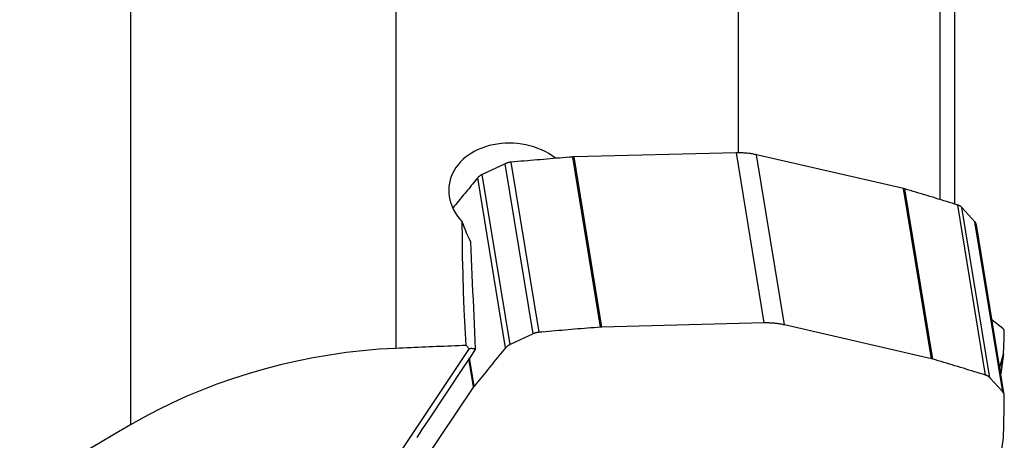
# Model space of a CAD drawing. Extents: x -17 to 73, y -56 to 57.
# Drawn here: x 26 to 50, y 19 to 29 of the extents above; entities that cross this region are included whole.
import ezdxf

# ---------------------------------------------------------------- set-up
doc = ezdxf.new("R2010")
doc.units = 0
doc.header["$MEASUREMENT"] = 0
doc.layers.add('1', color=4, linetype='CONTINUOUS')

msp = doc.modelspace()

# ---------------------------------------------------------------- linework, layer by layer
at = {"layer": '1'}
for p, q in [((28.427493, 36.376038), (28.427493, 18.945399)), ((35, 34.649282), (35, 20.839844)), ((43.468302, 32.743379), (43.468302, 25.675894)), ((48.462836, 31.660905), (48.462836, 24.521338)), ((48.826133, 31.39388), (48.826133, 24.409636)), ((43.428642, 25.675255), (39.408166, 25.574208)), ((44.118423, 21.467763), (43.428642, 25.675255)), ((44.616154, 21.420032), (43.926373, 25.627524)), ((47.566738, 24.791818), (43.926373, 25.627524)), ((37.705221, 25.406192), (37.135835, 25.140661)), ((38.395001, 21.198701), (37.705221, 25.406192)), ((38.542848, 21.237694), (37.853067, 25.445186)), ((40.065395, 21.365), (39.375615, 25.572491)), ((40.097946, 21.366716), (39.408166, 25.574208)), ((37.825616, 20.933169), (37.135835, 25.140661)), ((37.716054, 20.852121), (37.026273, 25.059613)), ((48.256519, 20.584326), (47.566738, 24.791818)), ((48.28529, 20.576729), (47.59551, 24.784221)), ((49.594337, 20.17788), (48.904557, 24.385372)), ((49.700648, 20.114513), (49.010868, 24.322005)), ((49.330179, 23.971249), (49.010868, 24.322005)), ((50.019959, 19.763757), (49.330179, 23.971249)), ((50.056295, 19.691176), (49.366515, 23.898667)), ((44.118423, 21.467763), (40.097946, 21.366716)), ((50.019959, 21.332484), (49.753444, 21.538491)), ((48.256519, 20.584326), (44.616154, 21.420032)), ((38.395001, 21.198701), (37.825616, 20.933169)), ((36.922951, 19.886064), (36.809051, 20.580827)), ((36.938294, 19.906683), (36.824071, 20.603418)), ((49.944772, 20.371416), (50.037054, 20.701434)), ((50.037054, 20.701434), (49.971762, 20.206708)), ((49.972061, 20.204879), (50.038571, 20.708833)), ((50.019959, 19.763757), (49.700648, 20.114513)), ((36.922951, 19.886064), (35.169684, 17.29454)), ((49.6346, 15.907385), (50.037054, 18.62845))]:
    msp.add_line(p, q, dxfattribs=at)
for points in [[(38.947192, 25.547142, 0), (38.868355, 25.603985, 0), (38.784636, 25.65684, 0), (38.696758, 25.705262, 0), (38.605942, 25.748681, 0), (38.512341, 25.787196, 0), (38.415988, 25.820873, 0), (38.316853, 25.849713, 0), (38.21615, 25.873397, 0), (38.114807, 25.891812, 0), (38.01286, 25.905033, 0), (37.910308, 25.913118, 0), (37.807305, 25.916021, 0), (37.70471, 25.913755, 0), (37.60349, 25.906363, 0), (37.503884, 25.89393, 0), (37.405764, 25.876446, 0), (37.309144, 25.853868, 0), (37.214876, 25.826353, 0), (37.123766, 25.79414, 0), (37.036085, 25.757367, 0), (36.951932, 25.716087, 0), (36.871214, 25.670175, 0), (36.794246, 25.61968, 0), (36.722206, 25.565329, 0), (36.655339, 25.50735, 0), (36.593635, 25.445732, 0), (36.537083, 25.380368, 0), (36.48594, 25.31136, 0), (36.440784, 25.239414, 0), (36.402107, 25.165185, 0), (36.369899, 25.088759, 0), (36.344219, 25.010085, 0), (36.325173, 24.929121, 0), (36.313056, 24.846497, 0), (36.308084, 24.763485, 0), (36.310193, 24.680123, 0), (36.31941, 24.59641, 0), (36.335894, 24.512279, 0), (36.359593, 24.428599, 0), (36.390165, 24.346556, 0), (36.427533, 24.266257, 0), (36.471693, 24.187706, 0), (36.522758, 24.110901, 0), (36.580123, 24.036913, 0), (36.643095, 23.966557, 0)], [(43.926373, 25.627524, 0), (43.901623, 25.63302, 0), (43.876662, 25.638191, 0), (43.8515, 25.643037, 0), (43.826145, 25.647555, 0), (43.800607, 25.651744, 0), (43.774892, 25.655603, 0), (43.749011, 25.65913, 0), (43.722971, 25.662324, 0), (43.696782, 25.665184, 0), (43.670453, 25.667709, 0), (43.643992, 25.669898, 0), (43.617408, 25.67175, 0), (43.59071, 25.673266, 0), (43.563908, 25.674443, 0), (43.53701, 25.675283, 0), (43.510025, 25.675784, 0), (43.482963, 25.675946, 0), (43.455832, 25.67577, 0), (43.428642, 25.675255, 0)], [(37.853067, 25.445186, 0), (37.844942, 25.444405, 0), (37.836821, 25.443476, 0), (37.828711, 25.442401, 0), (37.820617, 25.441179, 0), (37.812546, 25.439812, 0), (37.804503, 25.438301, 0), (37.796495, 25.436647, 0), (37.788527, 25.434851, 0), (37.780606, 25.432915, 0), (37.772737, 25.430839, 0), (37.764926, 25.428626, 0), (37.757179, 25.426278, 0), (37.749502, 25.423795, 0), (37.741901, 25.42118, 0), (37.73438, 25.418434, 0), (37.726946, 25.415561, 0), (37.719605, 25.412561, 0), (37.712361, 25.409438, 0), (37.705221, 25.406192, 0)], [(39.375615, 25.572491, 0), (39.295486, 25.566051, 0), (39.215357, 25.559581, 0), (39.135227, 25.553083, 0), (39.055096, 25.546556, 0), (38.974965, 25.54, 0), (38.894832, 25.533415, 0), (38.8147, 25.526801, 0), (38.734566, 25.520158, 0), (38.654433, 25.513487, 0), (38.574298, 25.506787, 0), (38.494163, 25.500058, 0), (38.414028, 25.4933, 0), (38.333892, 25.486513, 0), (38.253755, 25.479697, 0), (38.173618, 25.472852, 0), (38.093481, 25.465979, 0), (38.013344, 25.459077, 0), (37.933206, 25.452146, 0), (37.853067, 25.445186, 0)], [(39.408166, 25.574208, 0), (39.406457, 25.574162, 0), (39.404748, 25.574112, 0), (39.403038, 25.574057, 0), (39.401328, 25.573996, 0), (39.399617, 25.573931, 0), (39.397905, 25.57386, 0), (39.396193, 25.573785, 0), (39.39448, 25.573705, 0), (39.392767, 25.573619, 0), (39.391053, 25.573529, 0), (39.389339, 25.573433, 0), (39.387624, 25.573333, 0), (39.38591, 25.573228, 0), (39.384194, 25.573118, 0), (39.382479, 25.573002, 0), (39.380763, 25.572882, 0), (39.379047, 25.572757, 0), (39.377331, 25.572627, 0), (39.375615, 25.572491, 0)], [(37.135835, 25.140661, 0), (37.128803, 25.137297, 0), (37.121885, 25.133816, 0), (37.115085, 25.130221, 0), (37.10841, 25.126515, 0), (37.101863, 25.1227, 0), (37.09545, 25.118779, 0), (37.089175, 25.114756, 0), (37.083044, 25.110632, 0), (37.07706, 25.106412, 0), (37.071229, 25.102098, 0), (37.065554, 25.097694, 0), (37.06004, 25.093203, 0), (37.054691, 25.088628, 0), (37.049511, 25.083972, 0), (37.044503, 25.07924, 0), (37.039672, 25.074434, 0), (37.035021, 25.069559, 0), (37.030554, 25.064617, 0), (37.026273, 25.059613, 0)], [(37.026273, 25.059613, 0), (36.994182, 25.021002, 0), (36.962112, 24.982384, 0), (36.930065, 24.943759, 0), (36.89804, 24.905127, 0), (36.866038, 24.866488, 0), (36.834058, 24.827843, 0), (36.802101, 24.78919, 0), (36.770165, 24.750531, 0), (36.738253, 24.711865, 0), (36.706362, 24.673192, 0), (36.674494, 24.634512, 0), (36.642649, 24.595826, 0), (36.610826, 24.557132, 0), (36.579025, 24.518432, 0), (36.547247, 24.479725, 0), (36.515491, 24.441011, 0), (36.483758, 24.40229, 0), (36.452047, 24.363562, 0), (36.420358, 24.324828, 0)], [(47.59551, 24.784221, 0), (47.594028, 24.784663, 0), (47.592542, 24.7851, 0), (47.591052, 24.785533, 0), (47.589559, 24.785961, 0), (47.588062, 24.786384, 0), (47.586562, 24.786803, 0), (47.585058, 24.787217, 0), (47.58355, 24.787626, 0), (47.582039, 24.788031, 0), (47.580524, 24.788431, 0), (47.579006, 24.788826, 0), (47.577484, 24.789216, 0), (47.575959, 24.789602, 0), (47.574431, 24.789983, 0), (47.572899, 24.79036, 0), (47.571364, 24.790731, 0), (47.569825, 24.791098, 0), (47.568283, 24.791461, 0), (47.566738, 24.791818, 0)], [(48.904557, 24.385372, 0), (48.835858, 24.406605, 0), (48.767138, 24.427811, 0), (48.698395, 24.44899, 0), (48.62963, 24.470143, 0), (48.560843, 24.491269, 0), (48.492034, 24.512368, 0), (48.423203, 24.533441, 0), (48.354349, 24.554487, 0), (48.285474, 24.575506, 0), (48.216576, 24.596498, 0), (48.147657, 24.617463, 0), (48.078715, 24.638402, 0), (48.009752, 24.659313, 0), (47.940766, 24.680198, 0), (47.871759, 24.701056, 0), (47.802729, 24.721888, 0), (47.733678, 24.742692, 0), (47.664605, 24.76347, 0), (47.59551, 24.784221, 0)], [(49.010868, 24.322005, 0), (49.006797, 24.326325, 0), (49.002536, 24.330552, 0), (48.998088, 24.334682, 0), (48.993456, 24.338713, 0), (48.988643, 24.342641, 0), (48.983654, 24.346463, 0), (48.978491, 24.350178, 0), (48.97316, 24.353781, 0), (48.967662, 24.35727, 0), (48.962004, 24.360642, 0), (48.956189, 24.363896, 0), (48.950221, 24.367028, 0), (48.944105, 24.370037, 0), (48.937845, 24.372919, 0), (48.931446, 24.375674, 0), (48.924913, 24.378298, 0), (48.91825, 24.380791, 0), (48.911463, 24.383149, 0), (48.904557, 24.385372, 0)], [(36.738251, 20.91338, 0), (36.713424, 21.359634, 0), (36.692318, 21.802683, 0), (36.674948, 22.242433, 0), (36.661326, 22.678789, 0), (36.651468, 23.111658, 0), (36.645386, 23.540945, 0), (36.643095, 23.966557, 0)], [(36.85096, 23.469331, 0), (36.818636, 23.53727, 0), (36.78714, 23.606183, 0), (36.756501, 23.676105, 0), (36.726749, 23.74707, 0), (36.697911, 23.819111, 0), (36.670017, 23.892262, 0), (36.643095, 23.966557, 0)], [(49.366514, 23.898668, 0), (49.365769, 23.902793, 0), (49.364891, 23.906895, 0), (49.36388, 23.910971, 0), (49.362736, 23.91502, 0), (49.361461, 23.919039, 0), (49.360054, 23.923028, 0), (49.358516, 23.926983, 0), (49.356849, 23.930904, 0), (49.355052, 23.934788, 0), (49.353126, 23.938634, 0), (49.351073, 23.94244, 0), (49.348893, 23.946205, 0), (49.346588, 23.949926, 0), (49.344158, 23.953602, 0), (49.341605, 23.957231, 0), (49.338929, 23.960812, 0), (49.336131, 23.964343, 0), (49.333214, 23.967823, 0), (49.330179, 23.971249, 0)], [(36.972915, 20.826938, 0), (36.963566, 21.030233, 0), (36.954209, 21.23352, 0), (36.944847, 21.436801, 0), (36.935478, 21.640075, 0), (36.926105, 21.843344, 0), (36.916726, 22.046608, 0), (36.907342, 22.249866, 0), (36.897955, 22.45312, 0), (36.888563, 22.65637, 0), (36.879167, 22.859616, 0), (36.869768, 23.062858, 0), (36.860366, 23.266096, 0), (36.85096, 23.469331, 0)], [(44.616154, 21.420032, 0), (44.591403, 21.425528, 0), (44.566442, 21.430699, 0), (44.541281, 21.435545, 0), (44.515926, 21.440063, 0), (44.490387, 21.444252, 0), (44.464673, 21.448111, 0), (44.438791, 21.451638, 0), (44.412752, 21.454832, 0), (44.386563, 21.457692, 0), (44.360233, 21.460217, 0), (44.333772, 21.462406, 0), (44.307188, 21.464259, 0), (44.280491, 21.465774, 0), (44.253688, 21.466951, 0), (44.22679, 21.467791, 0), (44.199806, 21.468292, 0), (44.172743, 21.468454, 0), (44.145613, 21.468278, 0), (44.118423, 21.467763, 0)], [(38.542848, 21.237694, 0), (38.534723, 21.236913, 0), (38.526602, 21.235984, 0), (38.518491, 21.234909, 0), (38.510398, 21.233687, 0), (38.502326, 21.23232, 0), (38.494284, 21.230809, 0), (38.486275, 21.229155, 0), (38.478308, 21.227359, 0), (38.470386, 21.225423, 0), (38.462517, 21.223347, 0), (38.454707, 21.221135, 0), (38.44696, 21.218786, 0), (38.439283, 21.216303, 0), (38.431681, 21.213688, 0), (38.424161, 21.210943, 0), (38.416727, 21.208069, 0), (38.409386, 21.205069, 0), (38.402142, 21.201946, 0), (38.395001, 21.198701, 0)], [(40.065395, 21.365, 0), (39.985267, 21.358559, 0), (39.905137, 21.352089, 0), (39.825007, 21.345591, 0), (39.744876, 21.339064, 0), (39.664745, 21.332508, 0), (39.584613, 21.325923, 0), (39.50448, 21.319309, 0), (39.424347, 21.312667, 0), (39.344213, 21.305995, 0), (39.264079, 21.299295, 0), (39.183944, 21.292566, 0), (39.103808, 21.285808, 0), (39.023672, 21.279021, 0), (38.943536, 21.272205, 0), (38.863399, 21.265361, 0), (38.783262, 21.258487, 0), (38.703124, 21.251585, 0), (38.622986, 21.244654, 0), (38.542848, 21.237694, 0)], [(40.097946, 21.366716, 0), (40.096238, 21.366671, 0), (40.094529, 21.36662, 0), (40.092819, 21.366565, 0), (40.091108, 21.366504, 0), (40.089397, 21.366439, 0), (40.087685, 21.366368, 0), (40.085973, 21.366293, 0), (40.08426, 21.366213, 0), (40.082547, 21.366127, 0), (40.080834, 21.366037, 0), (40.079119, 21.365942, 0), (40.077405, 21.365841, 0), (40.07569, 21.365736, 0), (40.073975, 21.365626, 0), (40.072259, 21.36551, 0), (40.070544, 21.36539, 0), (40.068828, 21.365265, 0), (40.067112, 21.365135, 0), (40.065395, 21.365, 0)], [(50.058003, 21.273521, 0), (50.057952, 21.276529, 0), (50.057679, 21.27956, 0), (50.057185, 21.282612, 0), (50.05647, 21.285684, 0), (50.055535, 21.288772, 0), (50.054379, 21.291876, 0), (50.053005, 21.294991, 0), (50.051412, 21.298116, 0), (50.049603, 21.301249, 0), (50.047578, 21.304388, 0), (50.045339, 21.307529, 0), (50.042888, 21.310671, 0), (50.040226, 21.313811, 0), (50.037356, 21.316947, 0), (50.03428, 21.320076, 0), (50.031, 21.323197, 0), (50.027518, 21.326307, 0), (50.023837, 21.329403, 0), (50.019959, 21.332484, 0)], [(50.038967, 20.713241, 0), (50.040357, 20.742683, 0), (50.041704, 20.77213, 0), (50.043007, 20.801582, 0), (50.044268, 20.83104, 0), (50.045486, 20.860503, 0), (50.04666, 20.889971, 0), (50.047792, 20.919444, 0), (50.04888, 20.948922, 0), (50.049925, 20.978406, 0), (50.050927, 21.007894, 0), (50.051885, 21.037388, 0), (50.052801, 21.066887, 0), (50.053674, 21.096391, 0), (50.054503, 21.1259, 0), (50.055289, 21.155414, 0), (50.056032, 21.184933, 0), (50.056732, 21.214458, 0), (50.057389, 21.243987, 0), (50.058003, 21.273521, 0)], [(35, 20.839844, 0), (34.586626, 20.816317, 0), (34.175015, 20.781013, 0), (33.765144, 20.734082, 0), (33.356989, 20.675677, 0), (32.950535, 20.605914, 0), (32.545783, 20.524768, 0), (32.142743, 20.432191, 0), (31.741343, 20.32805, 0), (31.344067, 20.212936, 0), (30.954136, 20.087922, 0), (30.571577, 19.953189, 0), (30.196293, 19.808868, 0), (29.828185, 19.655087, 0), (29.467205, 19.491911, 0), (29.113395, 19.319283, 0), (28.766807, 19.137135, 0), (28.427493, 18.945399, 0)], [(36.810271, 20.834934, 0), (36.595456, 20.513969, 0), (36.38076, 20.192976, 0), (36.166179, 19.871956, 0), (35.95171, 19.550908, 0), (35.737351, 19.229834, 0), (35.5231, 18.908735, 0), (35.308953, 18.58761, 0), (35.094909, 18.266461, 0), (34.880965, 17.945289, 0), (34.66712, 17.624092, 0)], [(36.738251, 20.91338, 0), (36.646895, 20.909529, 0), (36.555524, 20.905675, 0), (36.464138, 20.90182, 0), (36.372738, 20.897962, 0), (36.281324, 20.894102, 0), (36.189895, 20.89024, 0), (36.098451, 20.886376, 0), (36.006993, 20.88251, 0), (35.915521, 20.878641, 0), (35.824034, 20.874771, 0), (35.732532, 20.870899, 0), (35.641016, 20.867024, 0), (35.549486, 20.863148, 0), (35.457941, 20.859269, 0), (35.366382, 20.855388, 0), (35.274808, 20.851505, 0), (35.18322, 20.84762, 0), (35.091617, 20.843733, 0), (35, 20.839844, 0)], [(36.972915, 20.826938, 0), (36.82712, 20.607946, 0), (36.681326, 20.388948, 0), (36.535533, 20.169943, 0), (36.389742, 19.950931, 0), (36.243951, 19.731914, 0), (36.098162, 19.512889, 0), (35.952374, 19.293858, 0), (35.806587, 19.07482, 0), (35.660801, 18.855776, 0), (35.515016, 18.636725, 0)], [(36.810271, 20.834934, 0), (36.799982, 20.846141, 0), (36.789694, 20.857347, 0), (36.779405, 20.868554, 0), (36.769117, 20.879761, 0), (36.758828, 20.890967, 0), (36.74854, 20.902174, 0), (36.738251, 20.91338, 0)], [(36.810271, 20.834934, 0), (36.827156, 20.838317, 0), (36.844413, 20.840598, 0), (36.862, 20.841789, 0), (36.879872, 20.841904, 0), (36.897992, 20.840957, 0), (36.916358, 20.838971, 0), (36.934969, 20.835963, 0), (36.953823, 20.831947, 0), (36.972915, 20.826938, 0)], [(37.716054, 20.852121, 0), (37.674786, 20.802463, 0), (37.633554, 20.752794, 0), (37.59236, 20.703113, 0), (37.551203, 20.653421, 0), (37.510083, 20.603718, 0), (37.469, 20.554003, 0), (37.427954, 20.504277, 0), (37.386945, 20.454539, 0), (37.345973, 20.404791, 0), (37.305038, 20.35503, 0), (37.26414, 20.305259, 0), (37.223279, 20.255476, 0), (37.182456, 20.205682, 0), (37.141669, 20.155877, 0), (37.10092, 20.106061, 0), (37.060208, 20.056233, 0), (37.019533, 20.006394, 0), (36.978895, 19.956544, 0), (36.938294, 19.906683, 0)], [(37.825616, 20.933169, 0), (37.818584, 20.929805, 0), (37.811665, 20.926324, 0), (37.804866, 20.922729, 0), (37.79819, 20.919023, 0), (37.791643, 20.915208, 0), (37.78523, 20.911287, 0), (37.778956, 20.907264, 0), (37.772824, 20.90314, 0), (37.766841, 20.89892, 0), (37.76101, 20.894607, 0), (37.755335, 20.890202, 0), (37.749821, 20.885711, 0), (37.744472, 20.881136, 0), (37.739291, 20.876481, 0), (37.734284, 20.871748, 0), (37.729453, 20.866942, 0), (37.724802, 20.862067, 0), (37.720334, 20.857125, 0), (37.716054, 20.852121, 0)], [(48.28529, 20.576729, 0), (48.283808, 20.577171, 0), (48.282322, 20.577608, 0), (48.280833, 20.578041, 0), (48.27934, 20.578469, 0), (48.277843, 20.578892, 0), (48.276342, 20.579311, 0), (48.274838, 20.579725, 0), (48.27333, 20.580134, 0), (48.271819, 20.580539, 0), (48.270304, 20.580939, 0), (48.268786, 20.581334, 0), (48.267265, 20.581725, 0), (48.26574, 20.58211, 0), (48.264211, 20.582492, 0), (48.262679, 20.582868, 0), (48.261144, 20.58324, 0), (48.259606, 20.583607, 0), (48.258064, 20.583969, 0), (48.256519, 20.584326, 0)], [(49.594337, 20.17788, 0), (49.525639, 20.199113, 0), (49.456918, 20.220319, 0), (49.388176, 20.241499, 0), (49.319411, 20.262651, 0), (49.250624, 20.283777, 0), (49.181814, 20.304877, 0), (49.112983, 20.325949, 0), (49.04413, 20.346995, 0), (48.975254, 20.368014, 0), (48.906357, 20.389006, 0), (48.837437, 20.409971, 0), (48.768496, 20.43091, 0), (48.699532, 20.451822, 0), (48.630547, 20.472706, 0), (48.561539, 20.493565, 0), (48.49251, 20.514396, 0), (48.423459, 20.5352, 0), (48.354385, 20.555978, 0), (48.28529, 20.576729, 0)], [(50.037054, 20.701434, 0), (50.037221, 20.702046, 0), (50.037381, 20.702659, 0), (50.037534, 20.703274, 0), (50.037679, 20.703889, 0), (50.037816, 20.704505, 0), (50.037947, 20.705123, 0), (50.03807, 20.705741, 0), (50.038185, 20.706361, 0), (50.038293, 20.706981, 0), (50.038394, 20.707603, 0), (50.038487, 20.708225, 0), (50.038573, 20.708849, 0), (50.038652, 20.709473, 0), (50.038723, 20.710099, 0), (50.038786, 20.710725, 0), (50.038842, 20.711353, 0), (50.038891, 20.711981, 0), (50.038933, 20.71261, 0), (50.038967, 20.713241, 0)], [(49.700648, 20.114513, 0), (49.696578, 20.118833, 0), (49.692317, 20.12306, 0), (49.687868, 20.12719, 0), (49.683236, 20.131221, 0), (49.678424, 20.135149, 0), (49.673434, 20.138972, 0), (49.668272, 20.142686, 0), (49.66294, 20.146289, 0), (49.657443, 20.149778, 0), (49.651785, 20.15315, 0), (49.645969, 20.156404, 0), (49.640001, 20.159536, 0), (49.633885, 20.162545, 0), (49.627625, 20.165428, 0), (49.621226, 20.168182, 0), (49.614693, 20.170807, 0), (49.608031, 20.173299, 0), (49.601244, 20.175657, 0), (49.594337, 20.17788, 0)], [(36.938294, 19.906683, 0), (36.937428, 19.905614, 0), (36.936568, 19.904543, 0), (36.935715, 19.90347, 0), (36.934868, 19.902395, 0), (36.934028, 19.901319, 0), (36.933194, 19.90024, 0), (36.932367, 19.89916, 0), (36.931546, 19.898078, 0), (36.930732, 19.896994, 0), (36.929924, 19.895909, 0), (36.929123, 19.894822, 0), (36.928328, 19.893733, 0), (36.92754, 19.892642, 0), (36.926759, 19.89155, 0), (36.925984, 19.890456, 0), (36.925216, 19.88936, 0), (36.924454, 19.888263, 0), (36.923699, 19.887165, 0), (36.922951, 19.886064, 0)], [(50.058003, 19.668554, 0), (50.057952, 19.673974, 0), (50.057679, 19.67937, 0), (50.057185, 19.684739, 0), (50.05647, 19.690077, 0), (50.055535, 19.695379, 0), (50.054379, 19.700642, 0), (50.053005, 19.705862, 0), (50.051412, 19.711035, 0), (50.049603, 19.716157, 0), (50.047578, 19.721224, 0), (50.045339, 19.726232, 0), (50.042888, 19.731179, 0), (50.040226, 19.736059, 0), (50.037356, 19.74087, 0), (50.03428, 19.745608, 0), (50.031, 19.750269, 0), (50.027518, 19.75485, 0), (50.023837, 19.759347, 0), (50.019959, 19.763757, 0)], [(50.038967, 18.650356, 0), (50.040357, 18.703978, 0), (50.041704, 18.757596, 0), (50.043007, 18.81121, 0), (50.044268, 18.864821, 0), (50.045486, 18.918429, 0), (50.04666, 18.972033, 0), (50.047792, 19.025633, 0), (50.04888, 19.07923, 0), (50.049925, 19.132823, 0), (50.050927, 19.186412, 0), (50.051885, 19.239998, 0), (50.052801, 19.293581, 0), (50.053674, 19.347159, 0), (50.054503, 19.400734, 0), (50.055289, 19.454306, 0), (50.056032, 19.507873, 0), (50.056732, 19.561437, 0), (50.057389, 19.614998, 0), (50.058003, 19.668554, 0)], [(28.427493, 18.945399, 0), (28.035719, 18.715863, 0), (27.644121, 18.48618, 0), (27.252704, 18.256345, 0), (26.861471, 18.026357, 0), (26.470426, 17.796211, 0), (26.079573, 17.565904, 0), (25.688917, 17.335433, 0)], [(50.037054, 18.62845, 0), (50.037221, 18.629606, 0), (50.037381, 18.630761, 0), (50.037534, 18.631917, 0), (50.037679, 18.633072, 0), (50.037816, 18.634227, 0), (50.037947, 18.635382, 0), (50.03807, 18.636536, 0), (50.038185, 18.63769, 0), (50.038293, 18.638844, 0), (50.038394, 18.639997, 0), (50.038487, 18.64115, 0), (50.038573, 18.642303, 0), (50.038652, 18.643455, 0), (50.038723, 18.644606, 0), (50.038786, 18.645757, 0), (50.038842, 18.646908, 0), (50.038891, 18.648058, 0), (50.038933, 18.649208, 0), (50.038967, 18.650356, 0)]]:
    msp.add_polyline3d(points, dxfattribs=at)

doc.saveas('drawing.dxf')
